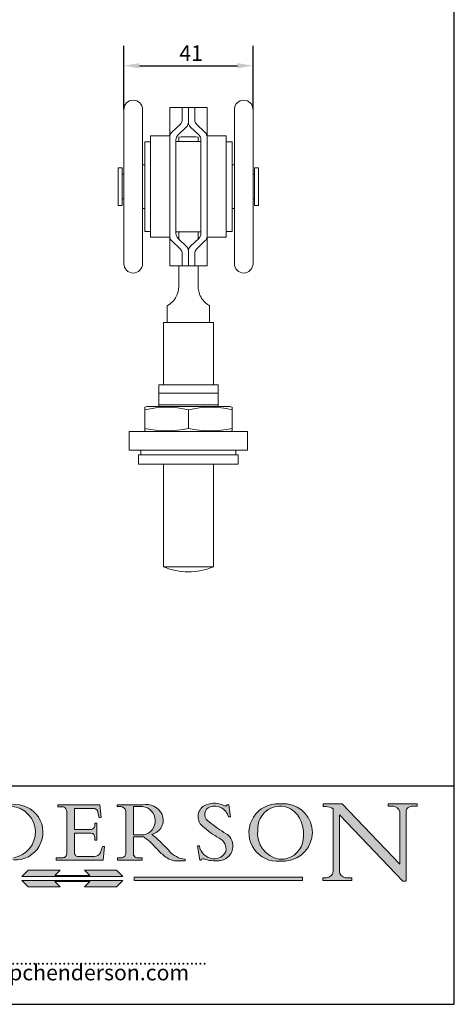
# Model space of a CAD drawing. Units: millimetres. Extents: x 20 to 400, y 20 to 574.
# Drawn here: x 261 to 400, y 20 to 336 of the extents above; entities that cross this region are included whole.
import ezdxf

# ---------------------------------------------------------------- set-up
doc = ezdxf.new("R2010")
doc.units = ezdxf.units.MM
doc.header["$LTSCALE"] = 2
doc.linetypes.add('CONTINUOUS_ACAD', pattern=[0])
for name, color, linetype, lineweight in [('Dimensions(ISO)', 7, 'Continuous', 25), ('Sketch Geometry(ISO)', 7, 'Continuous', 50), ('Symbols(ISO)', 7, 'Continuous', 25), ('Visible Edges(ISO)', 7, 'Continuous', 18)]:
    doc.layers.add(name, color=color, linetype=linetype, lineweight=lineweight)
doc.layers.add('Hatch', color=179, linetype='Continuous', lineweight=9, true_color=0x1e1e47)
doc.styles.add('Current-BSI', font='arial.ttf')
doc.styles.add('ROMANS', font='romans.shx')
doc.dimstyles.new('DEFAULT-ISO', dxfattribs={"dimscale": 2, "dimtxt": 2.5, "dimasz": 2.5, "dimexe": 3.174999999999999, "dimexo": 0, "dimgap": 0.762, "dimtad": 1, "dimdec": 1, "dimrnd": 1e-08, "dimzin": 0, "dimtxsty": 'Current-BSI', "dimcen": 0.09, "dimdle": 10, "dimclrd": 7, "dimclre": 7, "dimclrt": 7, "dimadec": 1, "dimazin": 0, "dimtfac": 1.399999976158142, "dimtmove": 0, "dimatfit": 3, "dimfxl": 1, "dimtolj": 1, "dimtzin": 0, "dimlwd": 25, "dimlwe": 25, "dimarcsym": 0})

# ---------------------------------------------------------------- blocks, each defined once
blk = doc.blocks.new('Borders PCH WEB A4')
at = {"layer": 'Hatch'}
h = blk.add_hatch(color=7, dxfattribs=at)
edge = h.paths.add_edge_path(flags=0)
edge.add_arc((127.4121233785852, 34.05344370007729), 0.5657747847795487, 183.5630728646947, 270)
edge.add_line((127.4121233785852, 33.48766891529775), (129.2967718760781, 33.48766891529775))
edge.add_arc((128.6383138931824, 37.58682170857503), 4.151700921052971, 279.1256196326258, 444.7832579466122)
edge.add_line((129.0158013944008, 41.72132575674042), (126.8474422423256, 41.72132575674042))
edge.add_line((126.8474422423256, 41.72132575674042), (126.8474422423256, 34.01828233712216))
edge = h.paths.add_edge_path()
edge.add_line((124.3981126085731, 33.13340178117039), (124.3981126085731, 33.48766891529775))
edge.add_line((124.3981126085731, 33.48766891529775), (124.9975881118954, 33.48766891529775))
edge.add_arc((124.9975881118954, 34.18828623806311), 0.7006173227653628, 270.0000000000014, 353.024809413329)
edge.add_line((125.6930200458687, 34.10320358313766), (125.6930200458687, 40.8351095659028))
edge.add_arc((124.8019237182614, 40.8351095659028), 0.8910963276072079, 0, 84.00085025510522)
edge.add_line((124.8950554967922, 41.72132575674042), (124.324815961179, 41.72132575674042))
edge.add_line((124.324815961179, 41.72132575674042), (124.324815961179, 41.97786402628091))
edge.add_line((124.324815961179, 41.97786402628091), (129.0158013944007, 41.97786402628091))
edge.add_arc((129.5605390499924, 37.56847517638674), 4.442909985920329, -93.4035435467083, 97.04265920423222, ccw=False)
edge.add_line((129.2967718760781, 33.13340178117039), (124.3981126085731, 33.13340178117039))
h = blk.add_hatch(color=7, dxfattribs=at)
edge = h.paths.add_edge_path()
edge.add_line((142.3185929658183, 39.05175935219841), (142.3185929658183, 38.70250799980937))
edge.add_arc((141.6416132286902, 38.68489952346644), 0.6772086996792471, -90, 1.4899470357826772, ccw=False)
edge.add_line((141.6416132286902, 38.0076908237872), (139.0497349527908, 38.0076908237872))
edge.add_line((139.0497349527908, 38.0076908237872), (139.0497349527908, 41.37756450558708))
edge.add_line((139.0497349527908, 41.37756450558708), (142.0200353002834, 41.37756450558707))
edge.add_arc((142.1252154320802, 40.68068614017568), 0.7047711091576075, 7.670400320452416, 98.58289354625498, ccw=False)
edge.add_line((142.8236804511461, 40.77475490993709), (143.0044582798257, 39.88703311649284))
edge.add_line((143.0044582798257, 39.88703311649284), (143.3581923747342, 39.92501798480765))
edge.add_line((143.3581923747342, 39.92501798480765), (143.1389054317222, 41.96712769198511))
edge.add_line((143.1389054317222, 41.96712769198511), (136.3821265002112, 41.96712769198511))
edge.add_line((136.3821265002112, 41.96712769198511), (136.3821265002111, 41.62449183506653))
edge.add_line((136.3821265002111, 41.62449183506653), (137.2876022207036, 41.62449183506653))
edge.add_arc((137.0604953128987, 40.91286367398367), 0.7469887463803611, -1.9346175598540185, 72.30019059474353, ccw=False)
edge.add_line((137.807058276799, 40.88764605809322), (137.807058276799, 34.1639779304495))
edge.add_arc((137.1846438148267, 34.12106767001727), 0.6238918599586445, -90, 3.943823415883287, ccw=False)
edge.add_line((137.1846438148267, 33.49717581005863), (136.1097437925176, 33.49717581005862))
edge.add_line((136.1097437925176, 33.49717581005862), (136.1097437925176, 33.11831096892745))
edge.add_line((136.1097437925176, 33.11831096892745), (143.6718860037359, 33.11831096892746))
edge.add_line((143.6718860037359, 33.11831096892745), (143.8537411270517, 35.31572704748831))
edge.add_line((143.8537411270517, 35.31572704748831), (143.5354946612489, 35.31572704748831))
edge.add_line((143.5354946612489, 35.31572704748831), (143.2324027890558, 34.31552386690196))
edge.add_arc((142.2102615958223, 34.84559842129498), 1.151412893848158, 270, 332.5890929486235, ccw=False)
edge.add_line((142.2102615958223, 33.69418552744684), (139.6271108476878, 33.69418552744682))
edge.add_arc((139.6271108476876, 34.27430679784134), 0.5801212703944943, 174.4236434720562, 270.00000000001927, ccw=False)
edge.add_line((139.049734952791, 34.33067846054691), (139.0497349527908, 37.42891370477663))
edge.add_line((139.0497349527908, 37.42891370477663), (141.7062552925825, 37.42891370477666))
edge.add_arc((141.6308519576318, 36.74531877251065), 0.6877410081865026, 0, 83.70548581296572, ccw=False)
edge.add_line((142.3185929658183, 36.74531877251035), (142.3185929658183, 36.29405660867749))
edge.add_line((142.3185929658183, 36.29405660867749), (142.6590501031463, 36.2940566086772))
edge.add_line((142.6590501031463, 36.2940566086772), (142.6590501031459, 39.0517593521984))
edge.add_line((142.6590501031459, 39.05175935219841), (142.3185929658183, 39.05175935219841))
h = blk.add_hatch(color=7, dxfattribs=at)
edge = h.paths.add_edge_path(flags=0)
edge.add_line((148.540817945555, 41.70739500424215), (148.540817945555, 37.14319332318921))
edge.add_line((148.540817945555, 37.14319332318921), (150.1618876282939, 37.14319332318921))
edge.add_arc((149.7024653346136, 39.41099089891019), 2.313865745538523, 281.4522871515732, 442.9565641102318)
edge.add_line((149.986195617437, 41.70739500424215), (148.540817945555, 41.70739500424215))
edge = h.paths.add_edge_path()
edge.add_line((155.109905556091, 32.99773196157084), (156.836788809244, 32.99773196157085))
edge.add_line((156.836788809244, 32.99773196157085), (156.836788809244, 33.26958830489685))
edge.add_arc((156.836788809244, 35.97495469715656), 2.705366392259709, 238.52511269446978, 270, ccw=False)
edge.add_arc((157.1492256200603, 37.11724892920301), 3.856864382510258, 220.7094033077353, 243.4327312077848, ccw=False)
edge.add_arc((144.6020344191325, 26.32137869055188), 12.69556206325385, 40.70940330773501, 47.76115907009479)
edge.add_arc((140.9828681073053, 24.27141303148241), 16.6969331544594, 43.29080613025121, 51.03987823246249)
edge.add_arc((150.957289585664, 39.53199939728282), 2.336888734327936, 282.9642598519832, 382.7019303784485)
edge.add_arc((150.5171197140356, 39.12637848801547), 2.906690505091034, 26.73269879166254, 100.5244953658556)
edge.add_line((149.986195617437, 41.98416946988195), (145.9268370495981, 41.98416946988195))
edge.add_line((145.9268370495981, 41.98416946988195), (145.9268370495981, 41.70739500424215))
edge.add_line((145.9268370495981, 41.70739500424215), (146.4220486991635, 41.70739500424215))
edge.add_arc((146.3368756844528, 40.7212546308712), 0.9898117388812399, 14.459869540676493, 85.06360990480408, ccw=False)
edge.add_line((147.2953329304226, 40.96841244700324), (147.2953329304226, 34.19004908333223))
edge.add_arc((146.5376590263892, 34.23000561713436), 0.7587267422772337, 283.75797971190826, 356.9812580249066, ccw=False)
edge.add_line((146.718100308716, 33.49304753618342), (145.9568677432127, 33.49304753618342))
edge.add_line((145.9568677432127, 33.49304753618342), (145.9568677432127, 33.11621294359638))
edge.add_line((145.9568677432127, 33.11621294359638), (149.9136308709488, 33.11621294359638))
edge.add_line((149.9136308709488, 33.11621294359638), (149.9136308709488, 33.49304753618342))
edge.add_line((149.9136308709488, 33.49304753618342), (149.0774973948495, 33.49304753618343))
edge.add_arc((149.2317352488414, 34.23266573894872), 0.7555292194652674, 203.8678355571255, 258.2205207993906, ccw=False)
edge.add_line((148.540817945555, 33.92695724792318), (148.540817945555, 36.82939443260041))
edge.add_line((148.540817945555, 36.82939443260041), (150.1618876282939, 36.82939443260041))
edge.add_arc((145.0574978337099, 29.20567244294297), 9.174744255326107, 40.13297681672549, 56.19609361297648, ccw=False)
edge.add_arc((158.8762514677249, 40.90690879441194), 8.932670134752644, 220.3838915613148, 231.5920830405884)
edge.add_arc((155.772891204607, 36.50036177452046), 3.564823358415056, 226.6714173869075, 259.2817293774281)
h = blk.add_hatch(color=7, dxfattribs=at)
edge = h.paths.add_edge_path()
edge.add_line((160.6479774396501, 39.26244441350283), (160.4444259469803, 39.4225163001458))
edge.add_arc((161.2312554746254, 40.42306879057798), 1.272873124739543, 108.57817880256019, 231.8186647129067, ccw=False)
edge.add_arc((161.5530162788555, 39.46577000957755), 2.28279934543278, 15.209603933257199, 108.5781788025578, ccw=False)
edge.add_line((163.7558549448598, 40.06466454375235), (164.10721567289, 40.06466454375235))
edge.add_line((164.10721567289, 40.06466454375235), (163.7996543556428, 41.96446463385914))
edge.add_line((163.7996543556428, 41.96446463385914), (163.5697074490312, 41.96446463385914))
edge.add_line((163.5697074490312, 41.96446463385914), (163.4020199525485, 41.8038070543676))
edge.add_line((163.4020199525485, 41.8038070543676), (163.142663193898, 41.8038070543676))
edge.add_arc((161.4701380824508, 38.62456231685784), 3.592344269332347, 62.25220845887818, 110.8096881097972)
edge.add_arc((160.9124442066014, 40.09195432508899), 2.022547542051841, 110.8096881097966, 229.7592170607356)
edge.add_arc((167.9276104182948, 47.38076045662679), 12.13538957445691, 226.7060885191224, 242.2640809537411)
edge.add_arc((161.3299597988683, 34.83320672820006), 2.041002712150211, -10.157440486262715, 62.26408095374143, ccw=False)
edge.add_arc((161.4963816346599, 35.3735633764681), 2.050774512687569, 264.6808863508768, 333.9597539938773, ccw=False)
edge.add_arc((161.5364623132012, 35.80405851622432), 2.48313145567109, 190.0296489176695, 264.6808863508766, ccw=False)
edge.add_line((159.091278660378, 35.37160189399552), (158.7827946941463, 35.37160189399552))
edge.add_line((158.7827946941462, 35.37160189399552), (159.1500680314156, 33.10296185342283))
edge.add_line((159.1500680314156, 33.10296185342283), (159.3735558034684, 33.10296185342283))
edge.add_line((159.3735558034684, 33.10296185342283), (159.4283890898879, 33.28391169903226))
edge.add_arc((159.6330425367475, 32.86491159904763), 0.4663090360465238, 65.30020117333157, 116.03240660105129, ccw=False)
edge.add_arc((161.8140380420993, 39.47165532283664), 6.494263125210722, 252.1918822162923, 273.9856636166399)
edge.add_arc((162.0862808614568, 35.37085123246108), 2.384492125826143, 274.3088400476872, 365.8124657133047)
edge.add_arc((162.1212399354459, 35.3744099303153), 2.349352387856274, 5.812465713302303, 56.96974444854597)
edge.add_arc((172.755821743604, 53.70760387544598), 18.84840909917213, 230.0304671335736, 240.2461455100654, ccw=False)
h = blk.add_hatch(color=7, dxfattribs=at)
edge = h.paths.add_edge_path(flags=0)
edge.add_arc((172.0675676127221, 38.34437756967243), 3.407244478276231, 36.26259189651417, 85.28533039672877)
edge.add_arc((172.0529366637332, 38.16697410357546), 3.585250249113969, 85.28533039672847, 183.8704455164119)
edge.add_arc((172.6174459292001, 37.37486696252652), 4.177955851326371, 172.4340468239057, 259.8572405806371)
edge.add_arc((172.7919859789266, 51.72678793767909), 18.4870082501753, 267.1776652275068, 267.8936768180174)
edge.add_arc((172.2421477821939, 36.77693828387718), 3.527050806590522, 267.8936768180172, 344.2786924858666)
edge.add_arc((170.5717924706307, 37.24712431901378), 5.262320749425029, 344.2786924858665, 396.2625918965145)
edge = h.paths.add_edge_path()
edge.add_arc((172.2881453734119, 38.38183346095937), 5.460249349820256, 267.5537157622909, 278.6905453670297)
edge.add_arc((172.6210062620611, 37.55776597074917), 4.599897721625063, 276.1421716975607, 442.8928695938044)
edge.add_arc((172.7637841895103, -9.954992033700396), 52.07905779243873, 89.53094387807677, 91.6265072912272)
edge.add_arc((171.652425464485, 37.51332019972517), 4.604400491663247, 94.56991720728446, 275.0170075405732)
h = blk.add_hatch(color=7, dxfattribs=at)
edge = h.paths.add_edge_path()
edge.add_line((194.0232474083051, 42.12081822737387), (189.3749083702509, 42.12081822737387))
edge.add_line((189.3749083702509, 42.12081822737387), (189.3749083702509, 41.73122328531364))
edge.add_line((189.3749083702509, 41.73122328531364), (190.0806148606268, 41.73122328531364))
edge.add_arc((190.1499363255331, 40.58187851296409), 1.151433398518552, 14.232977553526723, 93.45155061879859, ccw=False)
edge.add_line((191.2660253227426, 40.86497606069582), (191.266025322743, 32.47326338192227))
edge.add_line((191.266025322743, 32.47326338192227), (182.0229222769413, 42.12081822737388))
edge.add_line((182.0229222769413, 42.12081822737388), (178.9709006007321, 42.12081822737407))
edge.add_line((178.9709006007321, 42.12081822737407), (178.9709006007321, 41.69538822606533))
edge.add_line((178.9709006007321, 41.69538822606533), (179.4030407309109, 41.69538822606534))
edge.add_arc((179.2845704708843, 39.36965923476694), 2.328744413514125, 56.60696756582303, 87.0839319378124, ccw=False)
edge.add_line((180.5662629877748, 41.3139624095882), (180.5662629877748, 31.25937940638551))
edge.add_arc((179.4685390873549, 31.39820434497361), 1.106467408072776, 269.3763379169344, 352.7922856076719, ccw=False)
edge.add_line((179.4564954752804, 30.2918024846464), (178.8830555747337, 30.2918024846464))
edge.add_line((178.8830555747337, 30.2918024846464), (178.8830555747337, 29.83112863370736))
edge.add_line((178.8830555747337, 29.83112863370736), (183.5316735189297, 29.83112863370736))
edge.add_line((183.5316735189297, 29.83112863370736), (183.5316735189297, 30.2918024846464))
edge.add_line((183.5316735189297, 30.2918024846464), (182.5445732629956, 30.2918024846464))
edge.add_arc((182.6757822558207, 31.40832659917116), 1.12420723094698, 183.4485971136699, 263.29759294045107, ccw=False)
edge.add_line((181.5536107771009, 31.34070211794372), (181.5536107771007, 40.34473639418195))
edge.add_line((181.5536107771007, 40.34473639418195), (191.7274563618655, 29.72571237358943))
edge.add_line((191.7274563618655, 29.72571237358943), (192.2505130215133, 29.72571237358906))
edge.add_line((192.2505130215134, 29.72571237358906), (192.2505130215134, 41.05003346921343))
edge.add_arc((193.1925794818321, 40.74413677832381), 0.9904857400057274, 94.7481919453868, 162.0109621267227, ccw=False)
edge.add_line((193.1105902820963, 41.73122328531364), (194.0232474083051, 41.73122328531364))
edge.add_line((194.0232474083051, 41.73122328531364), (194.0232474083051, 42.12081822737387))
at = {"layer": 'Hatch', "true_color": 0xff0000}
for points in [[(146.8056977643303, 30.47124551584519), (145.8056779048926, 31.51502338921307), (140.6713914942846, 31.51502338921297), (141.5059420923931, 30.64395523962508), (135.9038086384247, 30.64395523962508), (136.7383592365332, 31.51502338921294), (131.6040728259251, 31.51502338921294), (130.6040529664875, 30.47124551584519)], [(175.6295162313388, 30.36864548668034), (148.6603457308655, 30.36864548668034), (148.6603457308655, 29.85706536384079), (175.6295162313388, 29.85706536384079)]]:
    blk.add_hatch(color=1, dxfattribs=at).paths.add_polyline_path(points)
at = {"layer": 'Hatch'}
blk.add_hatch(color=7, dxfattribs=at).paths.add_polyline_path([(136.7383592365332, 28.81328749047306), (131.6040728259251, 28.81328749047306), (130.6040529664875, 29.85706536384081), (146.8056977643305, 29.85706536384081), (145.8056779048929, 28.81328749047306), (140.6713914942848, 28.81328749047306), (141.5059420923931, 29.68435564006092), (135.9038086384247, 29.68435564006092)])
at = {"layer": 'Sketch Geometry(ISO)', "color": 7, "linetype": 'Continuous', "lineweight": 25}
for p, q in [((200, 10.00000000000023), (200, 287)), ((9.999999999999998, 10), (200, 10.00000000000023))]:
    blk.add_line(p, q, dxfattribs=at)
at = {"layer": 'Sketch Geometry(ISO)', "color": 7, "linetype": 'CONTINUOUS_ACAD', "lineweight": 25}
for p, q in [((9.999999999999416, 45.00000000000001), (199.9999999999994, 45.00000000000023)), ((200, 10.00000000000023), (200, 45.00000000000023))]:
    blk.add_line(p, q, dxfattribs=at)
at = {"layer": 'Sketch Geometry(ISO)', "color": 7, "linetype": 'CONTINUOUS_ACAD', "lineweight": 18}
for p, q in [((136.3821265002111, 41.62449183506653), (136.3821265002112, 41.96712769198511)), ((136.3821265002112, 41.96712769198511), (143.1389054317222, 41.96712769198511)), ((137.2876022207036, 41.62449183506653), (136.3821265002111, 41.62449183506653)), ((139.0497349527908, 41.37756450558708), (139.0497349527908, 38.0076908237872)), ((139.0497349527908, 41.37756450558708), (142.0200353002834, 41.37756450558707)), ((143.1389054317222, 41.96712769198511), (143.3581923747342, 39.92501798480765)), ((145.9268370495981, 41.70739500424215), (145.9268370495981, 41.98416946988195)), ((145.9268370495981, 41.98416946988195), (149.986195617437, 41.98416946988195)), ((146.4220486991635, 41.70739500424215), (145.9268370495981, 41.70739500424215)), ((148.540817945555, 37.14319332318921), (148.540817945555, 41.70739500424215)), ((149.986195617437, 41.70739500424215), (148.540817945555, 41.70739500424215)), ((163.4020199525485, 41.8038070543676), (163.142663193898, 41.8038070543676)), ((163.5697074490312, 41.96446463385914), (163.4020199525485, 41.8038070543676)), ((163.5697074490312, 41.96446463385914), (163.7996543556428, 41.96446463385914)), ((163.7996543556428, 41.96446463385914), (164.10721567289, 40.06466454375235)), ((178.9709006007321, 42.12081822737407), (182.0229222769413, 42.12081822737388)), ((178.9709006007321, 41.69538822606533), (178.9709006007321, 42.12081822737407)), ((179.4030407309109, 41.69538822606534), (178.9709006007321, 41.69538822606533)), ((180.5662629877748, 31.25937940638551), (180.5662629877748, 41.3139624095882)), ((182.0229222769413, 42.12081822737388), (191.266025322743, 32.47326338192227)), ((189.3749083702509, 42.12081822737387), (194.0232474083051, 42.12081822737387)), ((189.3749083702509, 41.73122328531364), (189.3749083702509, 42.12081822737387)), ((190.2192577904394, 41.73122328531364), (189.3749083702509, 41.73122328531364)), ((192.2505130215134, 41.05003346921343), (192.2505130215134, 29.72571237358906)), ((194.0232474083051, 41.73122328531364), (193.1105902820963, 41.73122328531364)), ((194.0232474083051, 42.12081822737387), (194.0232474083051, 41.73122328531364)), ((137.807058276799, 40.93808128987491), (137.807058276799, 34.1639779304495)), ((143.0044582798257, 39.88703311649284), (142.8236804511461, 40.77475490993709)), ((143.3581923747342, 39.92501798480765), (143.0044582798257, 39.88703311649284)), ((147.2953329304226, 40.96841244700324), (147.2953329304226, 34.19004908333223)), ((164.10721567289, 40.06466454375235), (163.7558549448598, 40.06466454375235)), ((181.5536107771007, 40.34473639418195), (181.5536107771009, 31.34070211794372)), ((181.5536107771007, 40.34473639418195), (191.7274563618655, 29.72571237358943)), ((191.266025322743, 32.47326338192227), (191.2660253227426, 40.86497606069582)), ((139.0497349527908, 38.0076908237872), (141.6416132286902, 38.0076908237872)), ((142.3185929658183, 39.05175935219841), (142.6590501031459, 39.05175935219841)), ((142.3185929658183, 38.66729104712353), (142.3185929658183, 39.05175935219841)), ((142.6590501031459, 39.05175935219841), (142.6590501031463, 36.2940566086772)), ((160.4444259469803, 39.4225163001458), (160.6479774396501, 39.26244441350283)), ((139.0497349527908, 37.42891370477663), (139.049734952791, 34.33067846054691)), ((141.7062552925825, 37.42891370477666), (139.0497349527908, 37.42891370477663)), ((142.3185929658183, 36.29405660867749), (142.3185929658183, 36.74531877251035)), ((142.6590501031463, 36.2940566086772), (142.3185929658183, 36.29405660867749)), ((148.540817945555, 37.14319332318921), (150.1618876282939, 37.14319332318921)), ((150.1618876282939, 36.82939443260041), (148.540817945555, 36.82939443260041)), ((148.540817945555, 33.92695724792318), (148.540817945555, 36.82939443260041)), ((143.5354946612489, 35.31572704748831), (143.2324027890558, 34.31552386690196)), ((143.5354946612489, 35.31572704748831), (143.8537411270517, 35.31572704748831)), ((143.8537411270517, 35.31572704748831), (143.6718860037359, 33.11831096892745)), ((158.7827946941462, 35.37160189399552), (159.1500680314156, 33.10296185342283)), ((158.7827946941462, 35.37160189399552), (159.091278660378, 35.37160189399552)), ((136.1097437925176, 33.49717581005862), (137.1846438148267, 33.49717581005863)), ((136.1097437925176, 33.11831096892745), (136.1097437925176, 33.49717581005862)), ((139.6271108476878, 33.69418552744682), (142.2102615958223, 33.69418552744684)), ((145.9568677432127, 33.11621294359638), (145.9568677432127, 33.49304753618342)), ((145.9568677432127, 33.49304753618342), (146.718100308716, 33.49304753618342)), ((149.0774973948495, 33.49304753618343), (149.9136308709488, 33.49304753618342)), ((149.9136308709488, 33.49304753618342), (149.9136308709488, 33.11621294359638)), ((156.836788809244, 33.26958830489685), (156.836788809244, 32.99773196157085)), ((159.3735558034684, 33.10296185342283), (159.4283890898879, 33.28391169903226)), ((143.6718860037359, 33.11831096892745), (136.1097437925176, 33.11831096892745)), ((149.9136308709488, 33.11621294359638), (145.9568677432127, 33.11621294359638)), ((155.109905556091, 32.99773196157084), (155.109905556091, 32.99968051091815)), ((156.836788809244, 32.99773196157085), (155.109905556091, 32.99773196157084)), ((159.1500680314156, 33.10296185342283), (159.3735558034684, 33.10296185342283)), ((178.8830555747337, 30.2918024846464), (179.4805826994281, 30.2918024846464)), ((178.8830555747337, 29.83112863370736), (178.8830555747337, 30.2918024846464)), ((182.5445732629956, 30.2918024846464), (183.5316735189297, 30.2918024846464)), ((183.5316735189297, 30.2918024846464), (183.5316735189297, 29.83112863370736)), ((130.6040529664875, 29.85706536384081), (146.8056977643305, 29.85706536384081)), ((130.6040529664875, 29.85706536384081), (131.6040728259251, 28.81328749047306)), ((131.6040728259251, 28.81328749047306), (136.7383592365332, 28.81328749047306)), ((135.9038086384247, 29.68435564006092), (141.5059420923931, 29.68435564006092)), ((136.7383592365332, 28.81328749047306), (135.9038086384247, 29.68435564006092)), ((140.6713914942848, 28.81328749047306), (141.5059420923931, 29.68435564006092)), ((145.8056779048929, 28.81328749047306), (140.6713914942848, 28.81328749047306)), ((146.8056977643305, 29.85706536384081), (145.8056779048929, 28.81328749047306)), ((183.5316735189297, 29.83112863370736), (178.8830555747337, 29.83112863370736)), ((192.2505130215134, 29.72571237358906), (191.7274563618655, 29.72571237358943))]:
    blk.add_line(p, q, dxfattribs=at)
at = {"layer": 'Sketch Geometry(ISO)', "color": 1, "linetype": 'CONTINUOUS_ACAD', "lineweight": 18, "true_color": 0xff0000}
for p, q in [((130.6040529664875, 30.47124551584519), (131.6040728259251, 31.51502338921294)), ((131.6040728259251, 31.51502338921294), (136.7383592365332, 31.51502338921294)), ((136.7383592365332, 31.51502338921294), (135.9038086384247, 30.64395523962508)), ((140.6713914942846, 31.51502338921297), (141.5059420923931, 30.64395523962508)), ((145.8056779048926, 31.51502338921307), (140.6713914942846, 31.51502338921297)), ((146.8056977643303, 30.47124551584519), (145.8056779048926, 31.51502338921307)), ((175.6295162313388, 30.36864548668034), (148.6603457308655, 30.36864548668034)), ((148.6603457308655, 30.36864548668034), (148.6603457308655, 29.85706536384079)), ((175.6295162313388, 29.85706536384079), (175.6295162313388, 30.36864548668034)), ((148.6603457308655, 29.85706536384079), (175.6295162313388, 29.85706536384079))]:
    blk.add_line(p, q, dxfattribs=at)
at = {"layer": 'Sketch Geometry(ISO)', "color": 1, "linetype": 'Continuous', "lineweight": 18, "true_color": 0xff0000}
for p, q in [((130.6040529664875, 30.47124551584519), (146.8056977643303, 30.47124551584519)), ((135.9038086384247, 30.64395523962508), (141.5059420923931, 30.64395523962508))]:
    blk.add_line(p, q, dxfattribs=at)
at = {"layer": 'Sketch Geometry(ISO)', "color": 7, "linetype": 'CONTINUOUS_ACAD', "lineweight": 18}
for centre, radius, start, end in [((129.5605390499924, 37.56847517638674), 4.442909985920328, 266.5964564532917, 97.04265920423202), ((128.6383138931824, 37.58682170857503), 4.151700921052971, 279.1256196326258, 84.78325794661227), ((137.0604953128987, 40.91286367398367), 0.7469887463803611, 358.065382440146, 72.30019059474346), ((142.1252154320802, 40.68068614017568), 0.7047711091576075, 7.670400320451732, 98.58289354625501), ((146.3368756844528, 40.7212546308712), 0.9898117388812394, 14.45986954067649, 85.06360990480411), ((150.5171197140356, 39.12637848801547), 2.906690505091034, 26.73269879166254, 100.5244953658556), ((149.7024653346136, 39.41099089891019), 2.313865745538523, 281.4522871515732, 82.95656411023187), ((160.9124442066014, 40.09195432508899), 2.022547542051841, 110.8096881097966, 229.7592170607356), ((161.2312554746254, 40.42306879057798), 1.272873124739542, 108.57817880256, 231.8186647129048), ((161.4701380824508, 38.62456231685784), 3.592344269332347, 62.25220845887818, 110.8096881097972), ((161.5530162788555, 39.46577000957755), 2.28279934543278, 15.20960393325718, 108.5781788025587), ((171.652425464485, 37.51332019972517), 4.604400491663247, 94.56991720728446, 275.0170075405736), ((172.0529366637332, 38.16697410357546), 3.585250249113969, 85.28533039672847, 183.8704455164119), ((172.7637841895103, -9.954992033700396), 52.07905779243873, 89.53094387807677, 91.62650729122728), ((172.0675676127221, 38.34437756967243), 3.407244478276231, 36.26259189651417, 85.28533039672877), ((172.6210062620611, 37.55776597074917), 4.599897721625062, 276.1421716975607, 82.89286959380443), ((179.2845704708843, 39.36965923476694), 2.328744413514124, 56.60696756582305, 87.08393193781242), ((190.1499363255331, 40.58187851296409), 1.151433398518552, 14.23297755352669, 93.45155061879863), ((193.1925794818321, 40.74413677832381), 0.9904857400057275, 94.7481919453868, 162.0109621267228), ((150.957289585664, 39.53199939728282), 2.336888734327936, 282.9642598519832, 22.70193037844848), ((170.5717924706307, 37.24712431901378), 5.26232074942503, 344.2786924858664, 36.26259189651419), ((141.6416132286902, 38.68489952346644), 0.6772086996792471, 270, 1.489947035782677), ((167.9276104182948, 47.38076045662679), 12.13538957445691, 226.7060885191224, 242.2640809537411), ((172.755821743604, 53.70760387544598), 18.84840909917212, 230.0304671335736, 240.2461455100652), ((172.6174459292001, 37.37486696252652), 4.17795585132637, 172.4340468239056, 259.8572405806371), ((141.6308519576318, 36.74531877251065), 0.6877410081865026, 0, 83.70548581296418), ((145.0574978337099, 29.20567244294297), 9.174744255326107, 40.13297681672546, 56.19609361297648), ((140.9828681073053, 24.27141303148241), 16.6969331544594, 43.29080613025121, 51.03987823246256), ((161.3299597988683, 34.83320672820006), 2.04100271215021, 349.8425595137373, 62.26408095374138), ((162.1212399354459, 35.3744099303153), 2.349352387856274, 5.812465713302303, 56.96974444854591), ((158.8762514677249, 40.90690879441194), 8.932670134752644, 220.3838915613148, 231.5920830405885), ((144.6020344191325, 26.32137869055188), 12.69556206325385, 40.70940330773494, 47.76115907009479), ((161.5364623132012, 35.80405851622432), 2.483131455671091, 190.0296489176694, 264.6808863508766), ((162.0862808614568, 35.37085123246108), 2.384492125826143, 274.3088400476872, 5.812465713304506), ((172.2421477821939, 36.77693828387718), 3.527050806590522, 267.8936768180171, 344.2786924858664), ((137.1846438148267, 34.12106767001727), 0.6238918599586445, 270, 3.943823415883249), ((139.6271108476876, 34.27430679784134), 0.5801212703944943, 174.4236434720566, 270), ((142.2102615958223, 34.84559842129498), 1.151412893848158, 270, 332.5890929486235), ((146.5376590263892, 34.23000561713436), 0.7587267422772337, 283.7579797119083, 356.9812580249066), ((149.2317352488414, 34.23266573894872), 0.7555292194652674, 203.8678355571255, 258.2205207993905), ((155.772891204607, 36.50036177452046), 3.564823358415056, 226.6714173869075, 259.2817293774281), ((157.1492256200603, 37.11724892920301), 3.856864382510258, 220.7094033077351, 243.4327312077848), ((156.836788809244, 35.97495469715656), 2.705366392259709, 238.5251126944697, 270), ((159.6330425367475, 32.86491159904763), 0.4663090360465238, 65.30020117333159, 116.032406601049), ((161.8140380420993, 39.47165532283664), 6.494263125210721, 252.1918822162923, 273.9856636166399), ((161.4963816346599, 35.3735633764681), 2.050774512687569, 264.6808863508768, 333.9597539938773), ((172.7919859789266, 51.72678793767909), 18.4870082501753, 267.1776652275068, 267.8936768180174), ((172.2881453734119, 38.38183346095937), 5.460249349820255, 267.5537157622909, 278.6905453670297), ((179.4685390873549, 31.39820434497361), 1.106467408072777, 269.3763379169344, 352.7922856076719), ((182.6757822558207, 31.40832659917116), 1.12420723094698, 183.4485971136698, 263.2975929404511)]:
    blk.add_arc(centre, radius, start, end, dxfattribs=at)
at = {"layer": 'Symbols(ISO)', "color": 7, "insert": (138.4393412707869, 16.91467753845301), "char_height": 4.500000178813934, "width": 61.2041222483317, "attachment_point": 5, "line_spacing_factor": 0.6068180203437806, "style": 'ROMANS'}
blk.add_mtext('{\\fMonotxt|b0|i0|c0|p2;\\H0.4x;\\P................................................................\\H1.1019x; \\H0.90753x;\\P\\H1.3889x;www.pchenderson.com\\H1.0874x; }', dxfattribs=at)
blk = doc.blocks.new('*D10')
at = {"layer": 'Defpoints', "color": 0, "linetype": 'Continuous', "transparency": 16777216}
for p in [(335.4180322738444, 320.8294343431544), (293.9540322738444, 306.7784841062017), (335.4180322738444, 306.7784841062017)]:
    blk.add_point(p, dxfattribs=at)
at = {"layer": 'Dimensions(ISO)', "color": 7, "linetype": 'Continuous', "lineweight": 25, "transparency": 16777216}
for p, q in [((293.9540322738444, 306.7784841062017), (293.9540322738444, 327.1794343431544)), ((335.4180322738444, 306.7784841062017), (335.4180322738444, 327.1794343431544)), ((298.9540322738444, 320.8294343431544), (330.4180322738444, 320.8294343431544))]:
    blk.add_line(p, q, dxfattribs=at)
at = {"layer": 'Dimensions(ISO)', "color": 7, "linetype": 'Continuous', "transparency": 16777216}
for points in [[(298.9540322738444, 321.6627676764877), (298.9540322738444, 319.9961010098211), (293.9540322738444, 320.8294343431544)], [(330.4180322738444, 321.6627676764877), (330.4180322738444, 319.9961010098211), (335.4180322738444, 320.8294343431544)]]:
    blk.add_solid(points, dxfattribs=at)
at = {"layer": 'Dimensions(ISO)', "color": 7, "linetype": 'Continuous', "lineweight": 25, "transparency": 16777216, "insert": (311.7548508091108, 327.3738982195806), "char_height": 5, "attachment_point": 1, "style": 'Current-BSI'}
blk.add_mtext('\\A1;41', dxfattribs=at)

msp = doc.modelspace()

# ---------------------------------------------------------------- linework, layer by layer
at = {"layer": 'Visible Edges(ISO)'}
for p, q in [((293.9540322738444, 257.3784841062018), (293.9540322738444, 306.7784841062017)), ((299.9540322738444, 306.7784841062017), (299.9540322738444, 257.3784841062018)), ((308.6860322738373, 307.4784841062017), (309.2718187114646, 307.4784841062017)), ((308.6860322738373, 307.4784841062017), (308.6860322738373, 298.4653789793116)), ((312.1002458362116, 307.4784841062017), (309.2718187114646, 307.4784841062017)), ((312.6860322738389, 307.4784841062017), (312.1002458362116, 307.4784841062017)), ((312.68603227385, 307.4784841062017), (314.68603227385, 307.4784841062017)), ((312.68603227385, 307.4784841062016), (312.6860322738504, 303.5588202406555)), ((314.6860322738504, 302.7184841062017), (314.6860322738499, 307.4784841062017)), ((314.68603227385, 307.4784841062018), (314.6860322738504, 302.7184841062017)), ((314.68603227385, 307.4784841062017), (316.68603227385, 307.4784841062017)), ((316.6860322738504, 303.5588202406553), (316.68603227385, 307.4784841062017)), ((317.2718187114654, 307.4784841062017), (316.6860322738389, 307.4784841062017)), ((317.2718187114654, 307.4784841062017), (320.1002458362108, 307.4784841062017)), ((320.1002458362108, 307.4784841062017), (320.6860322738373, 307.4784841062017)), ((320.6860322738373, 298.4653789793116), (320.6860322738373, 307.4784841062017)), ((329.4180322738444, 257.3784841062017), (329.4180322738444, 306.7784841062017)), ((335.4180322738444, 306.7784841062017), (335.4180322738444, 257.3784841062018)), ((312.0858282044669, 302.1303345555225), (309.2862363432343, 299.3869697913347)), ((311.2862363432344, 298.5466336568809), (314.085828204467, 301.2899984210688)), ((315.2862363432342, 301.2899984210688), (318.0858282044672, 298.5466336568809)), ((320.085828204467, 299.3869697913348), (317.2862363432341, 302.1303345555225)), ((302.5360322738444, 265.8284841062017), (302.5360322738444, 298.3284841062017)), ((308.3422959405509, 298.3284841062017), (302.5360322738444, 298.3284841062017)), ((308.6860322738508, 297.9584841062017), (308.6860322738508, 266.1984841062017)), ((310.6860322738509, 267.0388202406555), (310.6860322738509, 297.1181479717479)), ((311.5610322738316, 297.9587715327266), (311.5610322738348, 296.5784841062017)), ((317.8110322738316, 297.9587715327266), (317.8110322738348, 296.5784841062017)), ((318.6860322738509, 297.1181479717479), (318.6860322738509, 267.0388202406555)), ((320.6860322738509, 266.1984841062018), (320.6860322738509, 297.9584841062017)), ((321.0297686071379, 298.3284841062017), (326.8360322738443, 298.3284841062017)), ((326.8360322738443, 298.3284841062017), (326.8360322738443, 265.8284841062017)), ((300.6860322738444, 296.4284841062017), (300.6860322738444, 267.7284841062017)), ((302.5360322738444, 296.4284841062017), (300.6860322738444, 296.4284841062017)), ((318.6860322738444, 296.5784841062017), (310.6860322738444, 296.5784841062017)), ((328.6860322738444, 296.4284841062017), (326.8360322738443, 296.4284841062017)), ((328.6860322738444, 267.7284841062017), (328.6860322738444, 296.4284841062017)), ((292.1860322738444, 276.0784841062017), (292.1860322738444, 288.0784841062018)), ((292.1860322738444, 288.0784841062018), (293.4540322738444, 288.0784841062018)), ((293.4540322738444, 276.0784841062017), (293.4540322738444, 288.0784841062018)), ((300.6860322738444, 289.0784841062017), (299.9540322738444, 289.0784841062017)), ((329.4180322738444, 289.0784841062017), (328.6860322738444, 289.0784841062017)), ((335.9180322738444, 276.0784841062017), (335.9180322738444, 288.0784841062018)), ((335.9180322738444, 288.0784841062017), (337.1860322738444, 288.0784841062017)), ((337.1860322738444, 276.0784841062017), (337.1860322738444, 288.0784841062018)), ((293.9540322738444, 286.0409841062018), (293.4540322738444, 286.0409841062018)), ((335.9180322738444, 286.0409841062018), (335.4180322738443, 286.0409841062018)), ((293.9540322738444, 278.1159841062017), (293.4540322738444, 278.1159841062017)), ((335.9180322738444, 278.1159841062017), (335.4180322738443, 278.1159841062017)), ((292.1860322738444, 276.0784841062017), (293.4540322738444, 276.0784841062017)), ((300.6860322738444, 275.0784841062018), (299.9540322738444, 275.0784841062018)), ((329.4180322738444, 275.0784841062018), (328.6860322738444, 275.0784841062018)), ((335.9180322738444, 276.0784841062017), (337.1860322738444, 276.0784841062017)), ((302.5360322738444, 267.7284841062017), (300.6860322738444, 267.7284841062017)), ((308.3422959405509, 265.8284841062017), (302.5360322738444, 265.8284841062017)), ((308.6860322738372, 265.6915892330919), (308.6860322738373, 256.6784841062017)), ((318.6860322738444, 267.5784841062017), (310.6860322738444, 267.5784841062017)), ((314.085828204467, 262.8669697913347), (311.2862363432344, 265.6103345555226)), ((311.5610320912963, 265.3410576356135), (311.5610320912963, 267.5784841062017)), ((318.0858282044671, 265.6103345555226), (315.2862363432342, 262.8669697913347)), ((317.8110322738353, 267.5784841062017), (317.8110322738353, 265.3410576356135)), ((320.6860322738373, 256.6784841062017), (320.6860322738373, 265.6915892330919)), ((321.0297686071379, 265.8284841062017), (326.8360322738443, 265.8284841062017)), ((328.6860322738444, 267.7284841062017), (326.8360322738443, 267.7284841062017)), ((309.2862363432344, 264.7699984210687), (312.0858282044669, 262.0266336568809)), ((317.2862363432342, 262.0266336568809), (320.0858282044672, 264.7699984210687)), ((312.6860322738504, 260.5981479717481), (312.6860322738499, 256.6784841062017)), ((314.68603227385, 256.6784841062017), (314.6860322738505, 261.4384841062017)), ((314.6860322738505, 261.4384841062017), (314.68603227385, 256.6784841062017)), ((316.68603227385, 256.6784841062019), (316.6860322738504, 260.5981479717479)), ((309.2718187114646, 256.6784841062017), (308.6860322738372, 256.6784841062017)), ((312.1002458362116, 256.6784841062017), (309.2718187114646, 256.6784841062017)), ((311.5610320912963, 255.0784841062017), (311.5610320912963, 256.6784841062017)), ((312.1002458362116, 256.6784841062017), (312.6860322738389, 256.6784841062017)), ((314.68603227385, 256.6784841062017), (312.68603227385, 256.6784841062017)), ((316.68603227385, 256.6784841062017), (314.68603227385, 256.6784841062017)), ((316.6860322738389, 256.6784841062017), (317.2718187114654, 256.6784841062017)), ((317.2718187114654, 256.6784841062017), (320.1002458362108, 256.6784841062017)), ((317.8110322738353, 256.6784841062017), (317.8110322738353, 255.0784841062017)), ((320.6860322738373, 256.6784841062017), (320.1002458362108, 256.6784841062017)), ((307.9110322738316, 243.6952727842617), (307.9070956842759, 243.9299997683165)), ((307.9110322738316, 243.6952727842606), (307.9110322738316, 238.5784841062021)), ((321.4649688633875, 243.9299997683166), (321.4610322738316, 243.6952727842617)), ((321.4610322738316, 243.6952727842606), (321.4610322738316, 238.5784841062021)), ((322.6860322738316, 238.5784841062021), (306.6860322738317, 238.5784841062021)), ((306.6860322738317, 218.5784841062021), (306.6860322738317, 238.5784841062021)), ((322.6860322738316, 218.5784841062021), (322.6860322738316, 238.5784841062021)), ((305.2737455141031, 218.5784841062019), (305.1860322738316, 218.4265603175553)), ((305.2737455141031, 218.5784841062019), (324.0983190335601, 218.5784841062019)), ((324.0983190335601, 218.5784841062019), (324.1860322738316, 218.4265603175553)), ((324.1860322738332, 215.828484106202), (305.1860322738333, 215.828484106202)), ((305.1860322738333, 215.828484106202), (305.1860322738333, 212.128484106202)), ((324.1860322738332, 212.128484106202), (324.1860322738332, 215.828484106202)), ((327.9578697904104, 211.578484106202), (301.4248714675673, 211.578484106202)), ((324.1860322738332, 212.128484106202), (305.1860322738333, 212.128484106202)), ((305.1860322738325, 211.728484106202), (305.1860322738325, 211.578484106202)), ((324.1860322738325, 211.578484106202), (324.1860322738325, 211.728484106202)), ((300.6860322738317, 211.3435457518674), (300.6860322738341, 210.5721429219504)), ((300.6860322738341, 204.5848252904535), (300.6860322738341, 210.5721429219504)), ((314.6860322738364, 204.5836382240321), (314.6860322738364, 210.5733299883719)), ((328.686032273834, 210.5757022119562), (328.6860322738316, 211.3470408441417)), ((328.686032273834, 204.5812660004477), (328.686032273834, 210.5757022119562)), ((333.6860322738591, 203.578484106202), (295.686032273859, 203.578484106202)), ((295.686032273859, 197.578484106202), (295.686032273859, 203.578484106202)), ((300.6860322738341, 204.5848252904535), (300.6860322738317, 203.8134224605366)), ((328.6860322738316, 203.8099273682623), (328.686032273834, 204.5812660004477)), ((333.6860322738591, 197.578484106202), (333.6860322738591, 203.578484106202)), ((333.6860322738591, 197.578484106202), (295.686032273859, 197.578484106202)), ((330.6860322738316, 196.078484106202), (298.6860322738317, 196.078484106202)), ((298.6860322738317, 193.078484106202), (298.6860322738317, 196.078484106202)), ((299.4360322738316, 196.078484106202), (299.4360322738316, 197.578484106202)), ((329.9360322738315, 196.078484106202), (329.9360322738315, 197.578484106202)), ((330.6860322738316, 193.078484106202), (330.6860322738316, 196.078484106202)), ((330.6860322738316, 193.078484106202), (298.6860322738317, 193.078484106202)), ((306.6860322738317, 160.2481813263787), (306.6860322738317, 193.0784841062021)), ((322.6860322738316, 160.2481813263798), (322.6860322738316, 193.0784841062021)), ((322.6860322738316, 160.2481813263798), (306.6860322738317, 160.2481813263798))]:
    msp.add_line(p, q, dxfattribs=at)
for centre, radius, start, end in [((296.9540322738444, 306.7784841062017), 3, 0, 180), ((332.4180322738444, 306.7784841062017), 3.000000000000002, 0, 180), ((308.3422959405509, 298.8284841062018), 0.5, 270, 339.6349651233704), ((314.6860322738314, 257.2308278561974), 40.84765625000429, 89.99999999999966, 94.38763068723364), ((314.6860322738326, 257.2308278561951), 40.84765625000662, 85.61236931276677, 90.00000000000115), ((321.0297686071379, 298.8284841062018), 0.5000000000000006, 200.3650348766295, 270), ((308.3422959405509, 265.3284841062017), 0.5000000000000001, 20.36503487662957, 90), ((321.0297686071379, 265.3284841062017), 0.5000000000000004, 90.00000000000813, 159.6349651233704), ((296.9540322738444, 257.3784841062018), 3, 180, 0), ((332.4180322738444, 257.3784841062017), 3.000000000000002, 180, 0), ((314.6913706289889, 168.578484106202), 44.99999999999989, 107.1462099988918, 108.1333560365102), ((314.6913706289889, 168.578484106202), 44.99999999999989, 71.88094782315316, 72.85379000110835), ((314.6913706289889, 246.5784841062019), 44.99999999999989, 251.8666439634898, 252.8537900011082), ((314.6913706289889, 246.5784841062019), 44.99999999999992, 287.1462099988918, 288.1190521768469), ((314.6860322738316, 178.5784841062021), 20, 246.4218215217982, 293.5781784782031)]:
    msp.add_arc(centre, radius, start, end, dxfattribs=at)
for centre, major_axis, ratio, start_param, end_param in [((307.6887028077739, 168.5784841062018), (7.77e-14, 42.76506253406739), 0.866025403784587, 6.093107735193834, 6.473409740547495), ((321.6913692726324, 168.578484106202), (-3.3e-15, 42.76681044871303), 0.8660254037842905, 6.093188912889736, 6.473475188022693), ((307.6887028077739, 246.5784841062021), (7.66e-14, -42.76506253406733), 0.866025403784587, 6.092960873811676, 6.473262879165337), ((321.6913692726324, 246.5784841062019), (-8.9e-15, -42.76681044871299), 0.8660254037842907, 6.092895426336479, 6.473181701469437)]:
    msp.add_ellipse(centre, major_axis=major_axis, ratio=ratio, start_param=start_param, end_param=end_param, dxfattribs=at)
for points, knots in [([(312.0858282044669, 302.1303345555225), (312.0906680990982, 302.1350772455475), (312.0954740616278, 302.1398349036867), (312.2808066612989, 302.3251675033578), (312.4346800858156, 302.5522156271826), (312.6372468391688, 303.0452214502505), (312.6860322738504, 303.311119621743), (312.6860322738504, 303.5588202406555)], [0.769935367707263, 0.769935367707263, 0.769935367707263, 0.769935367707263, 0.7720095332003265, 0.7720095332003265, 0.8504945968288721, 0.8504945968288721, 0.9289796604574178, 0.9289796604574178, 0.9289796604574178, 0.9289796604574178]), ([(316.6860322738504, 303.5588202406555), (316.6860322738504, 303.3079789787053), (316.7360547767692, 303.0388901616019), (316.9434304374657, 302.5409408822104), (317.1008743785566, 302.3121411319686), (317.2857969720317, 302.1307652017517), (317.2860166220772, 302.1305498637923), (317.286236343234, 302.1303345555225)], [0.9304703837452493, 0.9304703837452493, 0.9304703837452493, 0.9304703837452493, 1.009950574353002, 1.009950574353002, 1.089430764960754, 1.089430764960754, 1.089525252717929, 1.089525252717929, 1.089525252717929, 1.089525252717929]), ([(314.6860322738504, 302.7184841062017), (314.6860322738505, 302.4676551417283), (314.6360083938941, 302.1986783868483), (314.428915353922, 301.7011525746483), (314.2717612410713, 301.4726611144912), (314.0870446647022, 301.2911912120373), (314.0864367058916, 301.2905947013303), (314.0858282044669, 301.2899984210688)], [0.3099036545619715, 0.3099036545619715, 0.3099036545619715, 0.3099036545619715, 0.3890301223429534, 0.3890301223429534, 0.4681565901239353, 0.4681565901239353, 0.4684176453397132, 0.4684176453397132, 0.4684176453397132, 0.4684176453397132]), ([(315.2862363432342, 301.2899984210688), (315.2813965739596, 301.2947409882546), (315.2765906108252, 301.2994986444809), (315.0914924556299, 301.4845967996762), (314.9376071738235, 301.7114875080257), (314.7349200957874, 302.2044863164784), (314.6860322738505, 302.4705378804944), (314.6860322738505, 302.7184841062017)], [0.1499881554073957, 0.1499881554073957, 0.1499881554073957, 0.1499881554073957, 0.1520579817263641, 0.1520579817263641, 0.2302750611654712, 0.2302750611654712, 0.3084921406045784, 0.3084921406045784, 0.3084921406045784, 0.3084921406045784]), ([(308.6860322738508, 297.9584841062017), (308.6860322738508, 298.2107635000769), (308.7366044073633, 298.4799019740961), (308.9432510446658, 298.9757643873391), (309.0993470096709, 299.2025005065443), (309.2827351821593, 299.383532623716), (309.2844835442033, 299.3852521955783), (309.2862363432343, 299.3869697913347)], [0.9170321753955152, 0.9170321753955152, 0.9170321753955152, 0.9170321753955152, 0.9949531827557947, 0.9949531827557947, 1.072874190116074, 1.072874190116074, 1.073622286482432, 1.073622286482432, 1.073622286482432, 1.073622286482432]), ([(311.2862363432344, 298.5466336568809), (311.2841741155867, 298.5446128470826), (311.2821180047252, 298.5425892773427), (311.0988500572387, 298.3614408969175), (310.942975843389, 298.134905295199), (310.7365764441849, 297.6393611320209), (310.6860322738509, 297.370340548391), (310.6860322738509, 297.1181479717479)], [0.1496516035283047, 0.1496516035283047, 0.1496516035283047, 0.1496516035283047, 0.1505300471286621, 0.1505300471286621, 0.2281846014474715, 0.2281846014474715, 0.305839155766281, 0.305839155766281, 0.305839155766281, 0.305839155766281]), ([(318.6860322738509, 297.1181479717479), (318.6860322738509, 297.370340548391), (318.6354881035168, 297.6393611320209), (318.4290887043127, 298.134905295199), (318.2732144904629, 298.3614408969175), (318.0899465429765, 298.5425892773427), (318.0878904321149, 298.5446128470826), (318.0858282044673, 298.5466336568809)], [0.3048898507790602, 0.3048898507790602, 0.3048898507790602, 0.3048898507790602, 0.3825444050978692, 0.3825444050978692, 0.4601989594166782, 0.4601989594166782, 0.4610774030170374, 0.4610774030170374, 0.4610774030170374, 0.4610774030170374]), ([(320.0858282044671, 299.3869697913347), (320.0875810034982, 299.3852521955783), (320.0893293655422, 299.383532623716), (320.2727175380307, 299.2025005065443), (320.4288135030357, 298.9757643873391), (320.6354601403383, 298.4799019740961), (320.6860322738509, 298.210763500077), (320.6860322738509, 297.9584841062017)], [0.761454104139968, 0.761454104139968, 0.761454104139968, 0.761454104139968, 0.7622022005063265, 0.7622022005063265, 0.8401232078666062, 0.8401232078666062, 0.9180442152268861, 0.9180442152268861, 0.9180442152268861, 0.9180442152268861]), ([(309.2862363432343, 264.7699984210687), (309.2844835442033, 264.7717160168252), (309.2827351821593, 264.7734355886874), (309.0993470096709, 264.9544677058592), (308.9432510446658, 265.1812038250644), (308.7366044073633, 265.6770662383074), (308.6860322738508, 265.9462047123264), (308.6860322738508, 266.1984841062017)], [0.761454104139968, 0.761454104139968, 0.761454104139968, 0.761454104139968, 0.7622022005063265, 0.7622022005063265, 0.8401232078666062, 0.8401232078666062, 0.9180442152268861, 0.9180442152268861, 0.9180442152268861, 0.9180442152268861]), ([(310.6860322738509, 267.0388202406555), (310.6860322738509, 266.7866276640125), (310.7365764441849, 266.5176070803825), (310.942975843389, 266.0220629172044), (311.0988500572387, 265.795527315486), (311.2821180047252, 265.6143789350608), (311.2841741155867, 265.6123553653209), (311.2862363432344, 265.6103345555226)], [0.3048898507790602, 0.3048898507790602, 0.3048898507790602, 0.3048898507790602, 0.3825444050978692, 0.3825444050978692, 0.4601989594166782, 0.4601989594166782, 0.4610774030170374, 0.4610774030170374, 0.4610774030170374, 0.4610774030170374]), ([(318.0858282044673, 265.6103345555226), (318.0878904321149, 265.6123553653209), (318.0899465429765, 265.6143789350608), (318.2732144904629, 265.795527315486), (318.4290887043127, 266.0220629172044), (318.6354881035168, 266.5176070803825), (318.6860322738509, 266.7866276640125), (318.6860322738509, 267.0388202406555)], [0.1496516035283047, 0.1496516035283047, 0.1496516035283047, 0.1496516035283047, 0.1505300471286621, 0.1505300471286621, 0.2281846014474715, 0.2281846014474715, 0.305839155766281, 0.305839155766281, 0.305839155766281, 0.305839155766281]), ([(320.6860322738509, 266.1984841062017), (320.6860322738509, 265.9462047123265), (320.6354601403383, 265.6770662383074), (320.4288135030357, 265.1812038250644), (320.2727175380307, 264.9544677058592), (320.0893293655422, 264.7734355886874), (320.0875810034982, 264.7717160168252), (320.0858282044672, 264.7699984210687)], [0.9170321753955152, 0.9170321753955152, 0.9170321753955152, 0.9170321753955152, 0.9949531827557947, 0.9949531827557947, 1.072874190116074, 1.072874190116074, 1.073622286482432, 1.073622286482432, 1.073622286482432, 1.073622286482432]), ([(312.6860322738504, 260.5981479717479), (312.6860322738504, 260.8489892336982), (312.6360097709317, 261.1180780508016), (312.4286341102352, 261.6160273301931), (312.2711901691444, 261.8448270804349), (312.0862675756693, 262.0262030106517), (312.0860479256237, 262.0264183486111), (312.0858282044669, 262.0266336568809)], [0.9304703837452493, 0.9304703837452493, 0.9304703837452493, 0.9304703837452493, 1.009950574353002, 1.009950574353002, 1.089430764960754, 1.089430764960754, 1.089525252717929, 1.089525252717929, 1.089525252717929, 1.089525252717929]), ([(314.085828204467, 262.8669697913347), (314.0906679737415, 262.8622272241489), (314.095473936876, 262.8574695679225), (314.2805720920712, 262.6723714127272), (314.4344573738777, 262.4454807043777), (314.6371444519136, 261.9524818959251), (314.6860322738505, 261.686430331909), (314.6860322738505, 261.4384841062017)], [0.1499881554073957, 0.1499881554073957, 0.1499881554073957, 0.1499881554073957, 0.1520579817263641, 0.1520579817263641, 0.2302750611654712, 0.2302750611654712, 0.3084921406045784, 0.3084921406045784, 0.3084921406045784, 0.3084921406045784]), ([(314.6860322738505, 261.4384841062017), (314.6860322738505, 261.6893130706752), (314.7360561538069, 261.9582898255551), (314.9431491937792, 262.4558156377552), (315.1003033066298, 262.6843070979123), (315.2850198829991, 262.8657770003661), (315.2856278418096, 262.8663735110731), (315.2862363432342, 262.8669697913347)], [0.3099036545619715, 0.3099036545619715, 0.3099036545619715, 0.3099036545619715, 0.3890301223429534, 0.3890301223429534, 0.4681565901239353, 0.4681565901239353, 0.4684176453397132, 0.4684176453397132, 0.4684176453397132, 0.4684176453397132]), ([(317.286236343234, 262.0266336568809), (317.2813964486028, 262.021890966856), (317.2765904860732, 262.0171333087168), (317.0912578864021, 261.8318007090457), (316.9373844618854, 261.6047525852209), (316.7348177085321, 261.111746762153), (316.6860322738504, 260.8458485906605), (316.6860322738504, 260.5981479717479)], [0.769935367707263, 0.769935367707263, 0.769935367707263, 0.769935367707263, 0.7720095332003265, 0.7720095332003265, 0.8504945968288721, 0.8504945968288721, 0.9289796604574178, 0.9289796604574178, 0.9289796604574178, 0.9289796604574178]), ([(311.5610322738346, 250.0784841062067), (311.5610322738346, 250.1200534865066), (311.5610322738346, 250.1617002666041), (311.5610322738348, 250.5052403589698), (311.5610322738349, 250.864998686713), (311.561032273835, 251.6411629527903), (311.561032273835, 252.057594635227), (311.5610322738352, 252.8449258232674), (311.5610322738352, 253.2876704495779), (311.5610322738353, 254.1927450426197), (311.5610322738353, 254.6550774425182), (311.5610322738353, 255.0784841062885)], [0.994680443036688, 0.994680443036688, 0.994680443036688, 0.994680443036688, 1.012513156288343, 1.012513156288343, 1.141543334688706, 1.141543334688706, 1.27057351308907, 1.27057351308907, 1.397595512220182, 1.397595512220182, 1.524617511351295, 1.524617511351295, 1.524617511351295, 1.524617511351295]), ([(317.8110322738353, 255.0784841062311), (317.8110322738353, 254.6550774424553), (317.8110322738353, 254.1927450425895), (317.8110322738352, 253.287670449579), (317.8110322738352, 252.8449258232684), (317.811032273835, 252.057594635228), (317.811032273835, 251.6411629527913), (317.8110322738349, 250.864998686714), (317.8110322738348, 250.5052403589707), (317.8110322738346, 250.1617002666039), (317.8110322738346, 250.1200534865054), (317.8110322738346, 250.0784841062067)], [4.5738525340541, 4.5738525340541, 4.573852534062897, 4.573852534062897, 4.700874533185219, 4.700874533185219, 4.827896532316339, 4.827896532316339, 4.956926710716698, 4.956926710716698, 5.085956889117058, 5.085956889117058, 5.103789602369158, 5.103789602369158, 5.103789602369158, 5.103789602369158]), ([(307.9070956842741, 243.9299997683112), (307.9070979195033, 243.9299954249482), (307.9072356047841, 243.9300759081658), (307.9164184771833, 243.9350741276141), (308.068888866576, 244.0124077802149), (308.6279408610585, 244.3707115107591), (309.0453086647029, 244.659683155137), (310.0008867159093, 245.6224715312377), (310.446290542206, 246.2098383570583), (311.188772594038, 247.6676543059071), (311.3889805125401, 248.4034220617778), (311.5025141274062, 249.1674247038924), (311.5162954378725, 249.279934160913), (311.5267828873511, 249.3868784452331)], [-1.867412503898613, -1.867412503898613, -1.867412503898613, -1.867412503898613, -1.859506975601234, -1.859506975601234, -1.608319628827604, -1.608319628827604, -1.338125526832407, -1.338125526832407, -1.074910071048069, -1.074910071048069, -0.7834353841521573, -0.7834353841521573, -0.7302647493100358, -0.7302647493100358, -0.7302647493100358, -0.7302647493100358]), ([(317.8110322738346, 250.0784841062067), (317.8110912663566, 249.9114868631009), (317.817014983406, 249.7519065601278), (317.8323736830748, 249.5273498854678), (317.8384160883092, 249.4559811702743), (317.8452816603176, 249.3868784452329)], [-0.6333951820016404, -0.6333951820016404, -0.6333951820016404, -0.6333951820016404, -0.5839980060029614, -0.5839980060029614, -0.5599721396854102, -0.5599721396854102, -0.5599721396854102, -0.5599721396854102]), ([(317.8452816603176, 249.3868784452329), (317.8918572886222, 248.8986484450386), (318.0012391462249, 248.3027541107567), (318.5201470910838, 246.9173097494324), (318.8982342078323, 246.2605833649182), (319.7969621143075, 245.1439772217125), (320.2339868516932, 244.7621366537385), (320.952526463819, 244.2215583654885), (321.2194971755873, 244.0679714848684), (321.4289698579238, 243.9491862330527), (321.4644667104832, 243.9291515878983), (321.4649688633912, 243.9299997683145)], [-2.305536100476375, -2.305536100476375, -2.305536100476375, -2.305536100476375, -2.02236981992091, -2.02236981992091, -1.72818788523807, -1.72818788523807, -1.447243731050819, -1.447243731050819, -1.180688405727887, -1.180688405727887, -1.044379031855847, -1.044379031855847, -1.044379031855847, -1.044379031855847]), ([(305.1860322738329, 212.128484106202), (305.1860322738328, 212.128484106202), (305.1860322738327, 212.0804221363856), (305.1860322738326, 211.9243418891932), (305.1860322738325, 211.8815795465872), (305.1860322738325, 211.8127728599304), (305.1860322738325, 211.7933709830187), (305.1860322738325, 211.7614113164478), (305.1860322738325, 211.7436090310912), (305.1860322738325, 211.728484106202)], [0.1005245814129524, 0.1005245814129524, 0.1005245814129524, 0.1005245814129524, 0.1871651671165968, 0.1871651671165968, 0.2080100842934756, 0.2080100842934756, 0.2137244788305352, 0.2137244788305352, 0.2182619562972799, 0.2182619562972799, 0.2182619562972799, 0.2182619562972799]), ([(324.1860322738325, 211.728484106202), (324.1860322738325, 211.7436090310912), (324.1860322738325, 211.7614113164478), (324.1860322738325, 211.7933709830187), (324.1860322738325, 211.8127728599304), (324.1860322738325, 211.8815795465872), (324.1860322738325, 211.9243418891932), (324.1860322738327, 212.0804221363856), (324.1860322738327, 212.128484106202), (324.1860322738328, 212.128484106202)], [-0.2182619562972798, -0.2182619562972798, -0.2182619562972798, -0.2182619562972798, -0.2137244788305352, -0.2137244788305352, -0.2080100842934756, -0.2080100842934756, -0.1871651671165968, -0.1871651671165968, -0.1005245814129523, -0.1005245814129523, -0.1005245814129523, -0.1005245814129523])]:
    msp.add_open_spline(points, degree=3, knots=knots, dxfattribs=at)
msp.add_open_spline([(311.5267828873511, 249.3868784452331), (311.5474266353583, 249.5931781562549), (311.5613343739327, 249.8240642029829), (311.5610322738346, 250.0784841062067)], degree=3, dxfattribs=at)
for points, weights in [([(305.1860322738316, 218.4265603175553), (305.1860322738324, 218.4265603175553), (305.1860322738333, 215.828484106202)], [1.078947368421053, 1.078947368421053, 1]), ([(324.1860322738332, 215.828484106202), (324.1860322738323, 218.4265603175553), (324.1860322738316, 218.4265603175553)], [1, 1.078947368421053, 1.078947368421053])]:
    msp.add_rational_spline(points, weights, degree=2, dxfattribs=at)

# ---------------------------------------------------------------- block references
at = {"xscale": 2, "yscale": 2, "zscale": 2}
msp.add_blockref('Borders PCH WEB A4', (0, 0), dxfattribs=at)

# ---------------------------------------------------------------- dimensions: what is measured, and where the dimension line sits
at = {"layer": 'Dimensions(ISO)', "color": 7, "linetype": 'Continuous', "lineweight": 25}
dim = msp.add_linear_dim(base=(335.4180322738444, 320.8294343431544), p1=(293.9540322738444, 306.7784841062017), p2=(335.4180322738444, 306.7784841062017), angle=180, dimstyle='DEFAULT-ISO', override={"dimgap": 0.762, "dimdec": 0, "dimtol": 0, "dimlim": 0, "dimtp": 0, "dimtm": 0, "dimtdec": 2, "dimtofl": 0, "dimatfit": 1}, dxfattribs=at)
dim.commit()
dim.dimension.update_dxf_attribs({"geometry": '*D10', "text_midpoint": (314.9540322738443, 320.8294343431544), "dimtype": 160})

doc.saveas('drawing.dxf')
